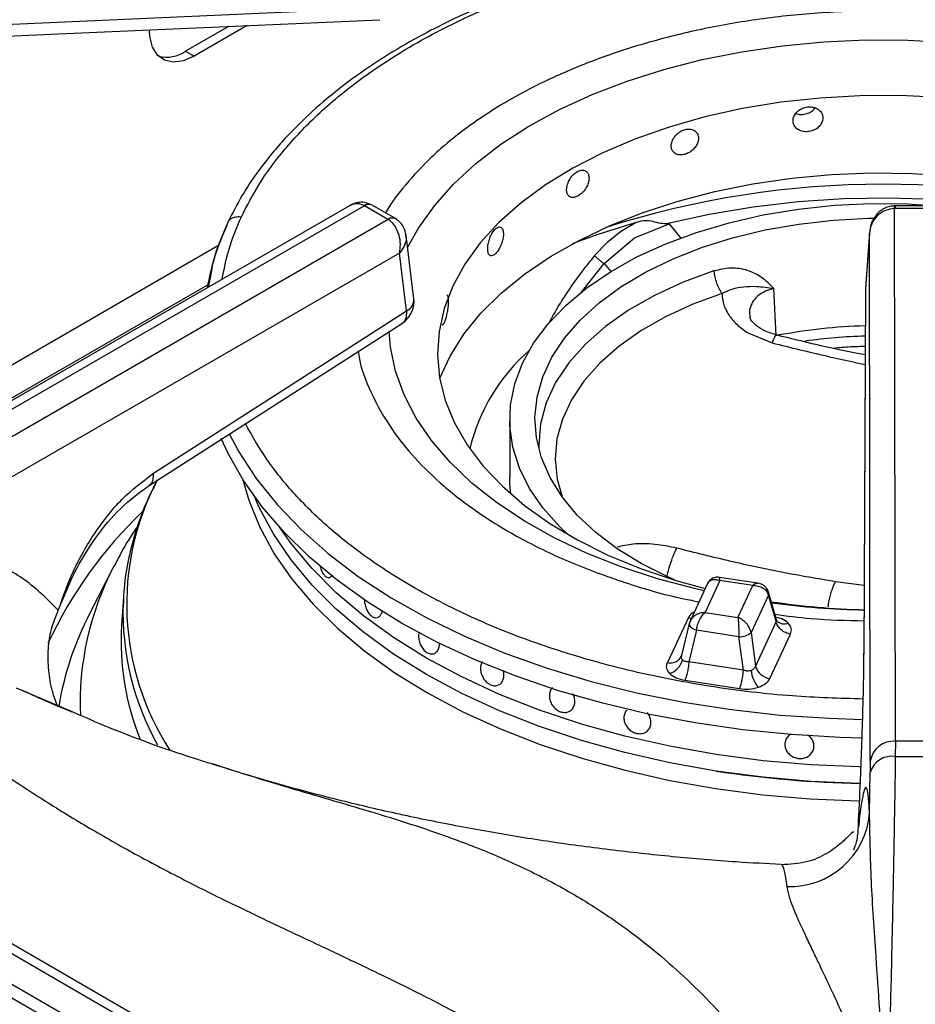
# Model space of a CAD drawing. Units: millimetres. Extents: x 5 to 429, y 5 to 292.
# Drawn here: x 317 to 324, y 234 to 242 of the extents above; entities that cross this region are included whole.
import ezdxf

# ---------------------------------------------------------------- set-up
doc = ezdxf.new("R2010")
doc.units = ezdxf.units.MM

msp = doc.modelspace()

# ---------------------------------------------------------------- linework, layer by layer
at = {"color": 8, "linetype": 'Continuous', "lineweight": 25}
for p, q in [((341.29084, 220.1878), (288.40234, 250.71968)), ((322.45678, 240.58702), (322.55206, 240.46906)), ((318.73868, 240.4058), (314.87788, 238.177)), ((321.73561, 240.02216), (321.92188, 240.25874)), ((321.92188, 240.25874), (321.97614, 240.19157)), ((315.06374, 238.01214), (318.64857, 240.08162)), ((324.06855, 237.59909), (323.8317, 237.6307)), ((317.06701, 236.75608), (317.51626, 236.56425))]:
    msp.add_line(p, q, dxfattribs=at)
at = {"color": 7, "linetype": 'Continuous', "lineweight": 25}
for p, q in [((341.30466, 220.29253), (288.569, 250.73618)), ((315.21282, 242.15312), (320.06077, 242.3682)), ((318.82137, 242.21589), (318.46617, 242.01083)), ((318.97456, 242.22268), (318.53688, 241.97001)), ((318.46617, 242.01083), (318.53688, 241.97001)), ((319.81867, 240.73517), (315.9429, 238.49774)), ((316.04706, 238.48742), (319.94093, 240.73531)), ((319.94093, 240.73531), (319.94382, 240.73372)), ((320.1362, 240.62266), (319.94382, 240.73372)), ((320.00636, 240.73988), (319.99901, 240.74393)), ((320.1987, 240.62885), (320.00631, 240.73991)), ((324.32297, 240.73375), (324.31562, 240.73365)), ((324.31899, 240.71201), (324.32297, 240.71206)), ((324.32613, 236.3134), (324.31899, 240.71201)), ((324.59482, 240.73375), (324.32297, 240.73375)), ((324.59482, 240.71206), (324.32297, 240.71206)), ((320.20607, 240.62438), (320.19875, 240.62882)), ((320.13896, 240.62099), (316.24508, 238.37311)), ((320.1362, 240.62266), (320.13896, 240.62099)), ((322.18558, 240.59692), (322.05653, 240.51918)), ((322.17113, 240.46945), (322.45678, 240.58702)), ((322.45678, 240.58702), (322.43696, 240.58524)), ((320.35066, 239.9679), (320.28623, 240.49036)), ((321.92188, 240.25874), (322.17113, 240.46945)), ((322.05653, 240.51918), (321.96688, 240.44943)), ((324.11101, 240.50654), (324.07965, 240.04815)), ((324.11136, 240.51405), (324.07985, 240.05347)), ((324.11808, 236.15012), (324.11101, 240.50654)), ((321.94551, 240.43047), (321.84289, 240.32358)), ((321.96688, 240.44943), (321.94551, 240.43047)), ((320.23214, 240.34372), (316.3922, 238.12697)), ((320.291, 239.86638), (320.23214, 240.34372)), ((318.67049, 240.15368), (318.65225, 240.06181)), ((323.34047, 239.66188), (323.32308, 240.05118)), ((324.07936, 240.04017), (324.06605, 237.03412)), ((324.07965, 240.04815), (324.06634, 237.0421)), ((324.07985, 240.05347), (324.07965, 240.04815)), ((318.20051, 238.52608), (320.291, 239.86638)), ((318.16585, 238.42673), (320.25633, 239.76702)), ((323.1148, 239.68204), (323.30768, 239.60305)), ((321.14178, 238.97391), (321.14178, 238.4976)), ((320.95312, 232.37589), (310.3749, 238.48256)), ((310.41651, 238.37893), (320.99742, 232.27071)), ((317.87482, 237.76015), (317.67614, 237.37114)), ((319.64644, 237.66582), (319.64655, 237.66582)), ((322.8773, 237.64181), (322.75495, 237.37821)), ((323.19099, 237.6177), (322.87282, 237.66692)), ((323.1483, 237.59989), (322.8773, 237.64181)), ((322.77457, 237.61534), (322.6309, 237.3058)), ((323.02595, 237.33629), (323.1483, 237.59989)), ((323.34438, 237.31688), (323.27859, 237.54369)), ((317.95243, 237.49955), (317.93777, 237.27127)), ((323.27783, 237.52003), (323.13424, 237.21068)), ((323.34119, 237.30157), (323.27783, 237.52003)), ((322.75495, 237.37821), (323.02595, 237.33629)), ((322.61352, 237.32979), (322.44315, 236.96273)), ((322.63519, 237.31419), (322.62321, 237.28074)), ((323.34119, 237.30157), (323.17082, 236.93451)), ((323.35088, 237.30334), (323.34438, 237.31688)), ((322.62372, 237.28499), (322.55953, 237.02089)), ((322.68345, 237.23136), (322.62009, 236.97065)), ((322.62542, 237.28938), (322.62372, 237.28499)), ((323.03373, 237.17718), (322.68345, 237.23136)), ((323.07031, 236.90101), (323.03373, 237.17718)), ((323.13424, 237.21068), (323.17082, 236.93451)), ((323.28973, 236.83178), (323.4601, 237.19883)), ((320.5062, 237.03531), (320.50631, 237.03532)), ((322.55907, 237.01884), (322.55346, 237.00624)), ((323.07031, 236.90101), (322.62009, 236.97065)), ((322.58823, 236.81767), (323.03845, 236.74803)), ((322.1097, 236.57248), (322.1097, 236.57247)), ((321.6271, 236.55757), (321.6272, 236.55761)), ((322.28205, 236.40307), (322.28206, 236.40308)), ((324.32613, 236.3134), (324.32493, 236.18876)), ((324.59166, 236.3134), (324.32613, 236.3134)), ((324.11808, 236.15012), (324.11736, 236.05664)), ((324.1121, 235.71818), (324.11736, 236.05664)), ((323.38337, 235.29323), (323.38165, 235.29378))]:
    msp.add_line(p, q, dxfattribs=at)
at = {"color": 7, "linetype": 'Continuous', "lineweight": 25, "flags": 128}
for points in [[(315.22207, 242.0562), (317.41568, 242.15353), (320.07001, 242.27128)], [(318.53688, 241.97001), (318.44874, 241.93149), (318.36573, 241.91992), (318.29266, 241.93598), (318.23378, 241.97874), (318.19252, 242.0457), (318.17128, 242.13298), (318.1686, 242.18582)], [(324.69171, 241.62885), (324.36269, 241.64452), (324.03256, 241.64309), (323.70398, 241.62459), (323.37959, 241.58916), (323.06201, 241.53708), (322.7538, 241.46878), (322.45743, 241.38481), (322.1753, 241.28583), (321.90966, 241.17266), (321.66268, 241.04619), (321.43632, 240.90746), (321.23242, 240.75757), (321.05261, 240.59773), (320.89834, 240.42923), (320.77086, 240.25342), (320.6712, 240.07173), (320.6712, 240.07173)], [(320.56413, 239.31042), (320.64937, 239.49379), (320.76322, 239.67368), (320.90416, 239.84705), (321.07109, 240.01255), (321.26271, 240.16889), (321.47751, 240.31484), (321.71382, 240.44926), (321.96978, 240.57109), (322.24339, 240.6794), (322.53251, 240.77331), (322.83488, 240.85211), (323.14813, 240.91517), (323.46981, 240.96201), (323.7974, 240.99225), (324.12833, 241.00565), (324.46003, 241.00212), (324.78988, 240.98168)], [(321.61901, 238.02267), (321.55487, 238.08393), (321.41662, 238.23931), (321.30541, 238.40176), (321.22233, 238.56972), (321.16816, 238.74158), (321.14343, 238.91567), (321.14838, 239.09033), (321.18296, 239.26386), (321.24684, 239.4346), (321.33941, 239.60091), (321.45976, 239.76117), (321.60674, 239.91386), (321.77894, 240.05749), (321.9747, 240.19069), (322.19213, 240.31216), (322.42914, 240.42076), (322.68345, 240.51541), (322.9526, 240.59522), (323.23401, 240.65942), (323.52496, 240.70738), (323.82266, 240.73865), (324.12423, 240.75293), (324.42677, 240.75007), (324.72738, 240.73011)], [(322.50213, 237.64528), (322.44617, 237.67009), (322.22681, 237.78067), (322.02795, 237.9035), (321.85163, 238.03732), (321.69968, 238.18074), (321.57363, 238.3323), (321.47479, 238.49045), (321.40418, 238.65356), (321.36251, 238.81995), (321.35022, 238.98793), (321.36742, 239.15576), (321.41395, 239.32173), (321.48933, 239.48412), (321.59278, 239.64128), (321.72324, 239.7916), (321.87937, 239.93352), (322.05958, 240.06559), (322.262, 240.18647), (322.48457, 240.2949), (322.725, 240.38977), (322.98083, 240.47012), (323.24942, 240.53511), (323.52802, 240.58409), (323.81378, 240.61654), (324.10375, 240.63213), (324.14795, 240.63302)], [(322.18558, 240.59692), (321.86062, 240.49417), (321.65781, 240.4195)], [(320.6712, 240.07173), (320.60014, 239.88561), (320.55828, 239.69656), (320.54593, 239.50611), (320.56321, 239.31578), (320.60997, 239.12712), (320.68584, 238.94163), (320.7902, 238.76082), (320.92223, 238.58613), (321.08084, 238.41899), (321.26477, 238.26072), (321.47253, 238.1126), (321.70246, 237.97584), (321.9527, 237.85152), (322.22123, 237.74065), (322.5059, 237.64413), (322.75572, 237.57472)], [(324.04999, 236.34065), (323.86989, 236.34556), (323.46574, 236.3688), (323.06555, 236.40882), (322.6714, 236.46541), (322.28535, 236.53826), (321.90942, 236.62701), (321.54556, 236.73119), (321.19567, 236.85025), (320.86157, 236.98357), (320.54501, 237.13047), (320.24764, 237.29017), (319.971, 237.46184), (319.71654, 237.64459), (319.48559, 237.83746), (319.27935, 238.03944), (319.09889, 238.2495), (318.94516, 238.46652), (318.81895, 238.68938), (318.76119, 238.8148)], [(321.1518, 238.35423), (321.14343, 238.43936), (321.14178, 238.4976)], [(322.84475, 236.068), (322.46363, 236.13587), (322.09236, 236.21998), (321.73302, 236.31988), (321.38761, 236.43501), (321.05807, 236.56471), (320.74625, 236.70826), (320.45388, 236.86487), (320.1826, 237.03365), (319.93393, 237.21366), (319.70925, 237.4039), (319.50983, 237.6033), (319.33678, 237.81074), (319.19107, 238.02507), (319.07351, 238.24509), (319.03396, 238.33578)], [(324.03578, 235.96503), (324.0257, 235.96524), (323.62797, 235.98245), (323.23359, 236.01677), (322.84475, 236.068), (322.46363, 236.13587), (322.09236, 236.21998), (321.73302, 236.31988), (321.38761, 236.43501), (321.05807, 236.56471), (320.74625, 236.70826), (320.45388, 236.86487), (320.1826, 237.03365), (319.93393, 237.21366), (319.70925, 237.4039), (319.50983, 237.6033), (319.33678, 237.81074), (319.19107, 238.02507), (319.07351, 238.24509), (319.03396, 238.33578)], [(324.04129, 236.10101), (324.0257, 236.10133), (323.62797, 236.11854), (323.23359, 236.15286), (322.84475, 236.20409), (322.46363, 236.27196), (322.09236, 236.35607), (321.73302, 236.45597), (321.38761, 236.5711), (321.05807, 236.7008), (320.74625, 236.84435), (320.45388, 237.00096), (320.1826, 237.16974), (319.93393, 237.34975), (319.70925, 237.53999), (319.50983, 237.73939), (319.33678, 237.94683), (319.24401, 238.0777)], [(324.04129, 236.10101), (324.0257, 236.10133), (323.62797, 236.11854), (323.23359, 236.15286), (322.84475, 236.20409), (322.46363, 236.27196), (322.09236, 236.35607), (321.73302, 236.45597), (321.38761, 236.5711), (321.05807, 236.7008), (320.74625, 236.84435), (320.45388, 237.00096), (320.1826, 237.16974), (319.93393, 237.34975), (319.70925, 237.53999), (319.50983, 237.73939), (319.33678, 237.94683), (319.24401, 238.0777)], [(317.95243, 237.49955), (317.95089, 237.47287), (317.95007, 237.45553)]]:
    msp.add_lwpolyline(points, dxfattribs=at)
at = {"color": 8, "linetype": 'Continuous', "lineweight": 25, "flags": 128}
for points in [[(320.29872, 240.38912), (320.38865, 240.55083), (320.52002, 240.73577), (320.67809, 240.91362), (320.86171, 241.08308), (321.06957, 241.24294), (321.30016, 241.39205), (321.55183, 241.52934), (321.82276, 241.65381), (322.11099, 241.76457), (322.41447, 241.86081), (322.73098, 241.94186), (323.05826, 242.00711), (323.39395, 242.05611), (323.73563, 242.08849), (324.08083, 242.10404), (324.42707, 242.10262), (324.77186, 242.08426)], [(327.22714, 240.13888), (327.06422, 240.21867), (326.761, 240.34847), (326.44007, 240.4632), (326.10366, 240.56206), (325.75412, 240.64435), (325.3939, 240.7095), (325.02551, 240.75705), (324.65153, 240.78668), (324.27457, 240.79817), (323.89726, 240.79145), (323.52224, 240.76656), (323.15214, 240.72367), (322.78953, 240.66309), (322.43696, 240.58524)], [(324.32297, 240.73375), (324.32297, 240.73361), (324.32297, 240.73042), (324.32297, 240.72316), (324.32297, 240.71206)], [(322.82744, 240.19643), (322.57318, 240.10301), (322.33748, 239.99458), (322.12298, 239.87236), (321.93208, 239.73773), (321.76694, 239.59218), (321.62942, 239.43736), (321.52104, 239.27501), (321.44304, 239.10695), (321.39628, 238.93507), (321.38129, 238.7613), (321.38211, 238.727)], [(322.89461, 240.0104), (322.65254, 239.92147), (322.42813, 239.81824), (322.22391, 239.70189), (322.04216, 239.57371), (321.88494, 239.43514), (321.754, 239.28775), (321.65082, 239.13319), (321.57655, 238.97318), (321.53204, 238.80955), (321.51778, 238.64411), (321.53392, 238.47872), (321.57438, 238.33127)], [(322.74695, 237.55582), (322.67742, 237.57185), (322.36292, 237.65547), (322.06184, 237.75419), (321.77635, 237.86729), (321.5085, 237.99396), (321.26022, 238.13329), (321.0333, 238.28427), (320.82939, 238.44581), (320.64993, 238.61676), (320.49624, 238.79587), (320.36942, 238.98187), (320.27037, 239.1734), (320.19982, 239.3691), (320.15827, 239.56754), (320.14686, 239.70009)], [(318.82496, 238.85497), (318.90517, 238.70441), (319.0492, 238.48297), (319.22086, 238.26819), (319.41921, 238.06122), (319.64321, 237.86315), (319.89165, 237.67506), (320.16321, 237.49794), (320.45645, 237.33273), (320.76979, 237.18032), (321.10157, 237.04152), (321.45001, 236.91707), (321.81326, 236.80764), (322.18938, 236.7138), (322.57636, 236.63607), (322.97214, 236.57485), (323.3746, 236.53047), (323.7816, 236.50317), (324.05507, 236.49452)], [(318.93686, 238.47965), (318.98794, 238.30342), (319.07906, 238.0807), (319.19856, 237.86249), (319.34579, 237.65), (319.51992, 237.44441), (319.72, 237.24685), (319.94493, 237.0584), (320.19346, 236.8801), (320.46423, 236.71295), (320.75575, 236.55786), (321.06639, 236.41568), (321.39445, 236.28721), (321.73813, 236.17314), (322.09552, 236.07411), (322.46466, 235.99067), (322.84351, 235.92327), (323.22997, 235.87229), (323.62193, 235.838), (324.01721, 235.82061), (324.02964, 235.82033)], [(322.64131, 237.32823), (322.63449, 237.32809), (322.61352, 237.32979)], [(322.62372, 237.28499), (322.62328, 237.2823), (322.62414, 237.27459), (322.62799, 237.26653), (322.63467, 237.25843), (322.64394, 237.25058), (322.65545, 237.24328), (322.66879, 237.23679), (322.68345, 237.23136)]]:
    msp.add_lwpolyline(points, dxfattribs=at)
at = {"color": 7, "linetype": 'Continuous', "lineweight": 25}
for centre, radius, start, end in [((318.30671, 242.24492), 0.28324, 257.113583, 304.262946), ((320.65469, 239.70069), 2.04192, 154.820728, 169.947414), ((320.14389, 239.9424), 0.20833, 302.653617, 0), ((320.14389, 239.9424), 0.20833, 0, 7.029649), ((324.21584, 235.14674), 4.59924, 91.729094, 100.744137), ((322.34278, 238.35892), 1.57462, 131.35688, 166.422587), ((324.21672, 243.60408), 6.20593, 261.515695, 268.624099), ((320.10666, 237.14035), 2.17284, 176.545637, 201.927928), ((323.04329, 237.31603), 0.13918, 266.061025, 310.805109), ((322.40848, 237.02912), 0.16571, 289.280428, 344.587945), ((323.38974, 236.92776), 0.25775, 186.719078, 220.724673), ((323.30734, 236.97234), 0.14167, 195.488343, 262.857585), ((324.3109, 236.11863), 0.19537, 85.527141, 170.724758), ((324.29726, 236.00312), 0.18769, 81.521927, 163.432966), ((324.45891, 257.63657), 21.44823, 269.642083, 270.357808), ((324.21727, 245.00411), 9.0409, 261.268001, 268.851927), ((323.45779, 235.77126), 0.65646, 267.685907, 355.362411)]:
    msp.add_arc(centre, radius, start, end, dxfattribs=at)
at = {"color": 8, "linetype": 'Continuous', "lineweight": 25}
for centre, radius, start, end in [((324.22512, 233.38559), 7.52703, 72.285597, 107.714397), ((319.97699, 240.69232), 0.05611, 66.887657, 129.988276), ((319.98035, 240.68341), 0.06217, 65.32119, 125.988988), ((320.17254, 240.57428), 0.0605, 64.315224, 126.913063), ((320.1754, 240.56527), 0.06658, 62.534638, 123.191195), ((320.24087, 239.96413), 0.10986, 297.152866, 1.966709), ((324.21916, 234.98677), 4.67443, 91.746585, 97.84193), ((320.19532, 237.44459), 2.21549, 152.389166, 212.874304), ((320.65108, 235.56245), 3.66946, 133.7638, 154.848704), ((320.03699, 236.62597), 2.4416, 152.320381, 182.378787), ((323.24079, 237.53308), 0.03926, 340.593246, 14.616424), ((320.20358, 237.38166), 2.25472, 178.122346, 209.148663), ((324.21908, 244.32123), 6.92536, 262.405788, 268.747442), ((319.99156, 236.1697), 2.60857, 152.575857, 170.51976), ((323.40691, 237.36645), 0.08437, 228.226643, 293.132881)]:
    msp.add_arc(centre, radius, start, end, dxfattribs=at)
at = {"color": 7, "linetype": 'Continuous', "lineweight": 25}
for points, knots in [([(325.25213, 242.95315), (325.15017, 242.96531), (324.83999, 243.00232), (324.31028, 243.01906), (323.67392, 243.00539), (323.09719, 242.95247), (322.58138, 242.87449), (322.12116, 242.77963), (321.66858, 242.6593), (321.2727, 242.52785), (320.94645, 242.39914), (320.67761, 242.27862), (320.41149, 242.14409), (320.14001, 241.9874), (319.86309, 241.80271), (319.60406, 241.60045), (319.41385, 241.42431), (319.27725, 241.28092), (319.17121, 241.15959), (319.05095, 241.00415), (318.92383, 240.81363), (318.8529, 240.6726), (318.81522, 240.59768)], [0, 0, 0, 0, 0.0374708, 0.1139943, 0.1902946, 0.2666534, 0.3237751, 0.3820953, 0.4422877, 0.5027274, 0.5459472, 0.5840297, 0.6247067, 0.6724924, 0.7211028, 0.7755023, 0.8273643, 0.8483191, 0.8753215, 0.9103945, 0.9523969, 1, 1, 1, 1]), ([(323.72687, 241.45977), (323.7255, 241.47114), (323.72276, 241.49388), (323.70141, 241.52273), (323.67001, 241.54334), (323.63086, 241.55314), (323.58874, 241.55094), (323.54833, 241.53699), (323.51417, 241.51293), (323.49005, 241.48159), (323.47868, 241.44664), (323.48131, 241.4121), (323.49765, 241.38184), (323.52587, 241.35916), (323.56286, 241.34649), (323.60448, 241.34514), (323.64601, 241.35523), (323.68284, 241.37564), (323.71054, 241.4042), (323.72489, 241.43378), (323.72632, 241.45253), (323.72687, 241.45977)], [0, 0, 0, 0, 0.0536691, 0.1073369, 0.161023, 0.2147215, 0.2684006, 0.3220572, 0.3757251, 0.4294184, 0.483115, 0.5367823, 0.5904411, 0.6441191, 0.6978163, 0.7515037, 0.8051648, 0.8588258, 0.9125139, 0.9662113, 1, 1, 1, 1]), ([(323.50438, 241.49682), (323.51018, 241.49453), (323.52783, 241.48755), (323.56331, 241.48779), (323.60432, 241.49757), (323.64011, 241.51659), (323.65572, 241.53472), (323.66286, 241.54301)], [0, 0, 0, 0, 0.1132702, 0.3441428, 0.5749124, 0.8056805, 1, 1, 1, 1]), ([(322.69992, 241.29182), (322.69866, 241.30297), (322.69613, 241.32527), (322.67647, 241.35073), (322.64762, 241.36633), (322.61176, 241.3699), (322.57332, 241.36102), (322.53658, 241.34066), (322.50562, 241.3112), (322.48382, 241.27605), (322.47356, 241.2393), (322.47594, 241.20518), (322.49068, 241.1775), (322.51622, 241.15928), (322.54978, 241.15247), (322.58767, 241.15772), (322.62562, 241.1744), (322.6594, 241.20068), (322.68487, 241.23364), (322.6981, 241.26551), (322.69941, 241.28449), (322.69992, 241.29182)], [0, 0, 0, 0, 0.0536688, 0.1073372, 0.1610224, 0.2147219, 0.2684005, 0.3220581, 0.3757245, 0.4294186, 0.4831151, 0.5367824, 0.5904409, 0.6441195, 0.6978171, 0.7515041, 0.8051648, 0.8588251, 0.9125145, 0.9662113, 1, 1, 1, 1]), ([(321.79653, 240.96365), (321.79548, 240.97461), (321.79337, 240.99653), (321.77699, 241.01899), (321.75303, 241.03021), (321.72337, 241.02834), (321.69172, 241.01364), (321.66162, 240.98773), (321.63637, 240.95361), (321.61866, 240.91518), (321.61034, 240.87689), (321.61227, 240.84312), (321.62423, 240.81766), (321.645, 240.80329), (321.67242, 240.80154), (321.70351, 240.81251), (321.73482, 240.83494), (321.76281, 240.86635), (321.78399, 240.90318), (321.79501, 240.93707), (321.79611, 240.95625), (321.79653, 240.96365)], [0, 0, 0, 0, 0.0536688, 0.1073368, 0.1610226, 0.214723, 0.2684007, 0.3220585, 0.3757252, 0.4294193, 0.4831155, 0.5367829, 0.5904418, 0.644119, 0.6978163, 0.7515039, 0.8051661, 0.8588261, 0.9125142, 0.9662112, 1, 1, 1, 1]), ([(319.9869, 240.74817), (319.97563, 240.75279), (319.94891, 240.76374), (319.90377, 240.76447), (319.85776, 240.7551), (319.83156, 240.74175), (319.81893, 240.73532)], [0, 0, 0, 0, 0.2055015, 0.4871549, 0.7528311, 1, 1, 1, 1]), ([(324.31562, 240.73365), (324.29995, 240.73208), (324.26906, 240.72899), (324.22674, 240.71064), (324.19078, 240.68514), (324.15311, 240.64444), (324.12044, 240.58448), (324.11412, 240.53228), (324.11101, 240.50654)], [0, 0, 0, 0, 0.1396513, 0.2753253, 0.4055128, 0.5304481, 0.7685234, 1, 1, 1, 1]), ([(324.31899, 240.71201), (324.2933, 240.70882), (324.23993, 240.70219), (324.1722, 240.65484), (324.1237, 240.58696), (324.11526, 240.53348), (324.11101, 240.50654)], [0, 0, 0, 0, 0.235888, 0.4902731, 0.7432384, 1, 1, 1, 1]), ([(318.81522, 240.59768), (318.76885, 240.49296), (318.70387, 240.34622), (318.67792, 240.19654), (318.67049, 240.15368)], [0, 0, 0, 0, 0.7136195, 1, 1, 1, 1]), ([(320.23214, 240.34372), (320.23571, 240.36757), (320.24297, 240.41608), (320.23063, 240.49537), (320.20303, 240.55757), (320.16983, 240.59921), (320.14915, 240.6138), (320.13896, 240.62099)], [0, 0, 0, 0, 0.2280306, 0.4638027, 0.7189981, 0.8614391, 1, 1, 1, 1]), ([(320.28622, 240.49047), (320.28105, 240.51421), (320.27281, 240.55206), (320.24175, 240.5973), (320.21821, 240.61516), (320.20607, 240.62437)], [0, 0, 0, 0, 0.449212, 0.7158488, 1, 1, 1, 1]), ([(321.0899, 240.50185), (321.08914, 240.51266), (321.08762, 240.53427), (321.07585, 240.5544), (321.05872, 240.56221), (321.03765, 240.55613), (321.01536, 240.53695), (320.99434, 240.5068), (320.97685, 240.46913), (320.96466, 240.42822), (320.95896, 240.38877), (320.96027, 240.35527), (320.96849, 240.33148), (320.98281, 240.32002), (321.00186, 240.32212), (321.02365, 240.33749), (321.04576, 240.36435), (321.06569, 240.39974), (321.08087, 240.43959), (321.0888, 240.47505), (321.08959, 240.49438), (321.0899, 240.50185)], [0, 0, 0, 0, 0.053669, 0.1073367, 0.1610232, 0.2147224, 0.2684009, 0.3220572, 0.375724, 0.4294187, 0.483115, 0.5367825, 0.5904412, 0.6441188, 0.6978165, 0.7515043, 0.8051645, 0.858825, 0.9125146, 0.9662112, 1, 1, 1, 1]), ([(322.43696, 240.58524), (322.41499, 240.58667), (322.371, 240.58953), (322.30821, 240.61261), (322.24532, 240.61197), (322.20551, 240.60194), (322.18558, 240.59692)], [0, 0, 0, 0, 0.24923332, 0.49924935, 0.74937672, 1, 1, 1, 1]), ([(321.84289, 240.32358), (321.84877, 240.31739), (321.86052, 240.30501), (321.88187, 240.28633), (321.90345, 240.26978), (321.91573, 240.26242), (321.92188, 240.25874)], [0, 0, 0, 0, 0.2500891, 0.5000074, 0.7499093, 1, 1, 1, 1]), ([(323.32259, 240.05142), (323.29113, 240.08312), (323.22821, 240.14651), (323.10625, 240.20635), (322.96841, 240.22939), (322.87442, 240.20742), (322.82745, 240.19643)], [0, 0, 0, 0, 0.2502236, 0.5002843, 0.750255, 1, 1, 1, 1]), ([(322.82745, 240.19643), (322.82931, 240.18034), (322.83303, 240.14814), (322.84844, 240.09643), (322.86925, 240.0477), (322.88612, 240.0228), (322.89455, 240.01034)], [0, 0, 0, 0, 0.2499983, 0.4999975, 0.7500016, 1, 1, 1, 1]), ([(322.89459, 240.01042), (322.92285, 240.02438), (322.98194, 240.05358), (323.0768, 240.06832), (323.18368, 240.07307), (323.27342, 240.05881), (323.3222, 240.05105)], [0, 0, 0, 0, 0.2062572, 0.4312567, 0.6908526, 1, 1, 1, 1]), ([(320.60289, 239.77237), (320.60658, 239.78133), (320.61394, 239.79924), (320.62426, 239.83758), (320.63233, 239.87924), (320.63704, 239.92054), (320.63773, 239.95682), (320.63414, 239.98307), (320.62863, 239.9969), (320.62391, 239.99631), (320.62246, 239.99613)], [0, 0, 0, 0, 0.1343749, 0.2687515, 0.4031678, 0.5376271, 0.6720268, 0.8063733, 0.9407499, 1, 1, 1, 1]), ([(322.89475, 240.01036), (322.89701, 239.97844), (322.90154, 239.91459), (322.93814, 239.85403), (322.95644, 239.82375)], [0, 0, 0, 0, 0.5000265, 1, 1, 1, 1]), ([(322.95644, 239.82375), (322.97767, 239.79744), (323.02011, 239.74483), (323.08324, 239.70297), (323.1148, 239.68204)], [0, 0, 0, 0, 0.5000619, 1, 1, 1, 1]), ([(323.35271, 239.66591), (323.3176, 239.67639), (323.24846, 239.69701), (323.17661, 239.74312), (323.1335, 239.78698), (323.12688, 239.80781), (323.12362, 239.81808)], [0, 0, 0, 0, 0.2632554, 0.5183905, 0.7625381, 1, 1, 1, 1]), ([(320.58472, 239.75208), (320.58531, 239.75159), (320.58835, 239.74911), (320.59483, 239.75672), (320.60065, 239.76801), (320.60289, 239.77237)], [0, 0, 0, 0, 0.1303109, 0.6640964, 1, 1, 1, 1]), ([(324.07699, 239.50406), (324.05567, 239.50791), (323.81188, 239.5519), (323.56892, 239.61221), (323.34721, 239.66725)], [0, 0, 0, 0, 0.0874252, 1, 1, 1, 1]), ([(323.81563, 239.56066), (323.86162, 239.56512), (323.94823, 239.57353), (324.03609, 239.57483), (324.0773, 239.57543)], [0, 0, 0, 0, 0.53097902, 1, 1, 1, 1]), ([(317.4155, 237.39521), (317.45369, 237.50383), (317.53156, 237.72528), (317.71332, 238.04106), (317.93856, 238.32905), (318.11269, 238.46002), (318.20051, 238.52608)], [0, 0, 0, 0, 0.2395337, 0.4883802, 0.7419465, 1, 1, 1, 1]), ([(318.22535, 238.45552), (318.19498, 238.39506), (318.12536, 238.25648), (318.04655, 238.03388), (317.98649, 237.79077), (317.95554, 237.5963), (317.95355, 237.48325), (317.953, 237.452)], [0, 0, 0, 0, 0.1873302, 0.4293333, 0.6697231, 0.9086946, 1, 1, 1, 1]), ([(317.4155, 237.39521), (317.45719, 237.49965), (317.54123, 237.71017), (317.71799, 237.99643), (317.926, 238.24967), (318.08559, 238.36748), (318.16585, 238.42673)], [0, 0, 0, 0, 0.2458447, 0.4955246, 0.7462937, 1, 1, 1, 1]), ([(318.07341, 238.0958), (318.02371, 238.02046), (317.95045, 237.90938), (317.89416, 237.79297), (317.87605, 237.75553)], [0, 0, 0, 0, 0.678333, 1, 1, 1, 1]), ([(323.8317, 237.6307), (323.68678, 237.655), (323.39853, 237.70332), (322.96112, 237.79824), (322.66976, 237.87094), (322.52075, 237.90812)], [0, 0, 0, 0, 0.3306224, 0.6576451, 1, 1, 1, 1]), ([(317.4155, 237.39521), (317.32647, 237.48482), (317.14873, 237.66372), (316.92777, 237.76874), (316.8175, 237.82115)], [0, 0, 0, 0, 0.5009309, 1, 1, 1, 1]), ([(319.57477, 237.76678), (319.57795, 237.75368), (319.58432, 237.72741), (319.60126, 237.69521), (319.62144, 237.6731), (319.643, 237.66395), (319.66372, 237.66748), (319.67427, 237.68037), (319.6795, 237.68676)], [0, 0, 0, 0, 0.1677125, 0.3363762, 0.5033374, 0.6695712, 0.8361906, 1, 1, 1, 1]), ([(322.87264, 237.66695), (322.86569, 237.66759), (322.85001, 237.66903), (322.82359, 237.66302), (322.79604, 237.64757), (322.78355, 237.62938), (322.77717, 237.6201)], [0, 0, 0, 0, 0.19087779, 0.43090794, 0.70940607, 1, 1, 1, 1]), ([(323.1483, 237.59989), (323.16359, 237.59922), (323.194, 237.5979), (323.23405, 237.58062), (323.26509, 237.55436), (323.2736, 237.53142), (323.27783, 237.52003)], [0, 0, 0, 0, 0.2553116, 0.5077853, 0.7558681, 1, 1, 1, 1]), ([(323.27879, 237.54299), (323.27391, 237.55499), (323.26468, 237.57774), (323.23897, 237.60044), (323.21351, 237.61308), (323.19808, 237.61625), (323.19116, 237.61768)], [0, 0, 0, 0, 0.3092133, 0.5859615, 0.8142349, 1, 1, 1, 1]), ([(319.94413, 237.48457), (319.94381, 237.47979), (319.94266, 237.46255), (319.94938, 237.42973), (319.9636, 237.3919), (319.98456, 237.36066), (320.00933, 237.33987), (320.03528, 237.33179), (320.05945, 237.3373), (320.07877, 237.35591), (320.08812, 237.37663), (320.09066, 237.3897), (320.09098, 237.39135)], [0, 0, 0, 0, 0.0449869, 0.1622421, 0.2795196, 0.3968061, 0.5140728, 0.6313176, 0.7485766, 0.8658591, 0.9831423, 1, 1, 1, 1]), ([(317.40934, 236.60457), (317.39409, 236.64465), (317.358, 236.73957), (317.33356, 236.90019), (317.32895, 237.07255), (317.35282, 237.24184), (317.39436, 237.34348), (317.4155, 237.39521)], [0, 0, 0, 0, 0.1581153, 0.3744404, 0.5956271, 0.7942115, 1, 1, 1, 1]), ([(322.75495, 237.37821), (322.73966, 237.37649), (322.70925, 237.37306), (322.6692, 237.353), (322.63816, 237.32459), (322.62964, 237.30106), (322.62542, 237.28938)], [0, 0, 0, 0, 0.2553073, 0.5077819, 0.7558655, 1, 1, 1, 1]), ([(322.68345, 237.23136), (322.68578, 237.24492), (322.69048, 237.27227), (322.70761, 237.31459), (322.72972, 237.35258), (322.74651, 237.36964), (322.75495, 237.37821)], [0, 0, 0, 0, 0.2441327, 0.4922136, 0.7446899, 1, 1, 1, 1]), ([(323.02595, 237.33629), (323.02687, 237.32627), (323.0287, 237.30634), (323.0311, 237.26455), (323.03296, 237.2193), (323.03347, 237.19114), (323.03373, 237.17718)], [0, 0, 0, 0, 0.2553077, 0.5077844, 0.7558681, 1, 1, 1, 1]), ([(323.13424, 237.21068), (323.13071, 237.22355), (323.12359, 237.2495), (323.09764, 237.28673), (323.06416, 237.31816), (323.03873, 237.33023), (323.02595, 237.33629)], [0, 0, 0, 0, 0.2441328, 0.492216, 0.7446925, 1, 1, 1, 1]), ([(323.4601, 237.19883), (323.44648, 237.20208), (323.41837, 237.20877), (323.38097, 237.23342), (323.35249, 237.26569), (323.34488, 237.28986), (323.34119, 237.30157)], [0, 0, 0, 0, 0.2422285, 0.500004, 0.7577782, 1, 1, 1, 1]), ([(323.4601, 237.19883), (323.46453, 237.21448), (323.47336, 237.24565), (323.45113, 237.27449), (323.44006, 237.28886)], [0, 0, 0, 0, 0.50201, 1, 1, 1, 1]), ([(320.39065, 237.20222), (320.38988, 237.18947), (320.38834, 237.16398), (320.39853, 237.12282), (320.41687, 237.08562), (320.44202, 237.05622), (320.47084, 237.03793), (320.50021, 237.03246), (320.52689, 237.0403), (320.54811, 237.06053), (320.55786, 237.08437), (320.56228, 237.10493), (320.56181, 237.11505), (320.56154, 237.12099)], [0, 0, 0, 0, 0.1041286, 0.2082875, 0.3115723, 0.4135178, 0.514437, 0.6149194, 0.7156319, 0.8171871, 0.9200021, 0.9530813, 1, 1, 1, 1]), ([(320.91579, 236.97089), (320.91081, 236.96146), (320.90423, 236.949), (320.90201, 236.93367), (320.90148, 236.92994)], [0, 0, 0, 0, 0.7571013, 1, 1, 1, 1]), ([(322.44315, 236.96273), (322.45677, 236.96176), (322.48488, 236.95975), (322.52228, 236.97284), (322.55076, 236.99629), (322.55837, 237.01811), (322.56206, 237.02868)], [0, 0, 0, 0, 0.242229, 0.5000018, 0.7577765, 1, 1, 1, 1]), ([(322.56823, 236.98508), (322.56585, 236.98793), (322.56104, 236.99371), (322.55801, 237.00438), (322.55792, 237.0162), (322.56065, 237.02442), (322.56206, 237.02868)], [0, 0, 0, 0, 0.2409826, 0.488329, 0.7349047, 1, 1, 1, 1]), ([(322.62009, 236.97065), (322.61457, 236.9705), (322.60393, 236.97019), (322.58954, 236.97286), (322.57717, 236.97758), (322.57118, 236.9826), (322.56823, 236.98508)], [0, 0, 0, 0, 0.2650341, 0.5116678, 0.7589933, 1, 1, 1, 1]), ([(322.62009, 236.97065), (322.6191, 236.95739), (322.61706, 236.93), (322.60943, 236.8857), (322.59941, 236.84524), (322.59188, 236.82667), (322.58823, 236.81767)], [0, 0, 0, 0, 0.2422214, 0.4999994, 0.7577739, 1, 1, 1, 1]), ([(324.01975, 235.60508), (324.02571, 235.7323), (324.03477, 235.92573), (324.04496, 236.18499), (324.05186, 236.37927), (324.05763, 236.56691), (324.06214, 236.74466), (324.06529, 236.90769), (324.06599, 236.99746), (324.06634, 237.0421)], [0, 0, 0, 0, 0.240013, 0.364925, 0.4878037, 0.6147445, 0.7427964, 0.8720824, 1, 1, 1, 1]), ([(320.90148, 236.92994), (320.90108, 236.91746), (320.90029, 236.89249), (320.91273, 236.85308), (320.93387, 236.81786), (320.96239, 236.7904), (320.99487, 236.77396), (321.02774, 236.77034), (321.05722, 236.77997), (321.07988, 236.80165), (321.09018, 236.82589), (321.09465, 236.85293), (321.09518, 236.8751), (321.08891, 236.89285), (321.08713, 236.89791)], [0, 0, 0, 0, 0.093336, 0.1866718, 0.2800282, 0.3733886, 0.4667348, 0.5600616, 0.6534002, 0.7467584, 0.8401173, 0.8694373, 0.9627748, 1, 1, 1, 1]), ([(322.46319, 236.8727), (322.45212, 236.88707), (322.42989, 236.91592), (322.43872, 236.94708), (322.44315, 236.96273)], [0, 0, 0, 0, 0.4979853, 1, 1, 1, 1]), ([(323.03845, 236.74803), (323.0421, 236.75702), (323.04963, 236.77559), (323.05965, 236.81606), (323.06728, 236.86035), (323.06932, 236.88774), (323.07031, 236.90101)], [0, 0, 0, 0, 0.2422312, 0.5000046, 0.7577775, 1, 1, 1, 1]), ([(323.13375, 236.8976), (323.12897, 236.89632), (323.11928, 236.89372), (323.10325, 236.89339), (323.08658, 236.89554), (323.07586, 236.89914), (323.07031, 236.90101)], [0, 0, 0, 0, 0.2409773, 0.4883221, 0.734934, 1, 1, 1, 1]), ([(323.17082, 236.93451), (323.16927, 236.93028), (323.16627, 236.9221), (323.15785, 236.91159), (323.14722, 236.90304), (323.1382, 236.8994), (323.13375, 236.8976)], [0, 0, 0, 0, 0.2650562, 0.5116739, 0.7589784, 1, 1, 1, 1]), ([(322.46319, 236.8727), (322.47921, 236.85998), (322.51137, 236.83444), (322.56254, 236.82328), (322.58823, 236.81767)], [0, 0, 0, 0, 0.4979858, 1, 1, 1, 1]), ([(323.1944, 236.7596), (323.21643, 236.76884), (323.26067, 236.78741), (323.28002, 236.81695), (323.28973, 236.83178)], [0, 0, 0, 0, 0.49798676, 1, 1, 1, 1]), ([(317.52717, 236.55513), (317.46669, 236.58008), (317.32904, 236.63685), (317.19918, 236.69703), (317.12638, 236.73077)], [0, 0, 0, 0, 0.4394235, 1, 1, 1, 1]), ([(321.49517, 236.75627), (321.49203, 236.75364), (321.48052, 236.74398), (321.47046, 236.71701), (321.46731, 236.67943), (321.47696, 236.63945), (321.49763, 236.60278), (321.52693, 236.57374), (321.55355, 236.55926), (321.56887, 236.55514), (321.57246, 236.55418)], [0, 0, 0, 0, 0.0561121, 0.2059698, 0.3575719, 0.5093296, 0.6597983, 0.8083361, 0.9551265, 1, 1, 1, 1]), ([(323.03845, 236.74803), (323.06555, 236.74547), (323.11954, 236.74037), (323.16951, 236.75321), (323.1944, 236.7596)], [0, 0, 0, 0, 0.5020106, 1, 1, 1, 1]), ([(321.57246, 236.55418), (321.58423, 236.55265), (321.60778, 236.54959), (321.63943, 236.56132), (321.66381, 236.58377), (321.6784, 236.61587), (321.68042, 236.65353), (321.6745, 236.68501), (321.66474, 236.70074), (321.66235, 236.70459)], [0, 0, 0, 0, 0.1555404, 0.3110464, 0.4674662, 0.6257861, 0.7860725, 0.9475842, 1, 1, 1, 1]), ([(317.51626, 236.56425), (317.62251, 236.51802), (317.97873, 236.36306), (318.36771, 236.22537), (318.6386, 236.14189), (318.67133, 236.1318)], [0, 0, 0, 0, 0.2720594, 0.9120502, 1, 1, 1, 1]), ([(322.11055, 236.57151), (322.10831, 236.56978), (322.09705, 236.56108), (322.0866, 236.5359), (322.08212, 236.49976), (322.09112, 236.46139), (322.11166, 236.42611), (322.14173, 236.39784), (322.16973, 236.38355), (322.18614, 236.37947), (322.19006, 236.37849)], [0, 0, 0, 0, 0.0379126, 0.1903066, 0.3426739, 0.4950139, 0.6473681, 0.7997544, 0.9521442, 1, 1, 1, 1]), ([(322.19006, 236.37849), (322.20271, 236.37699), (322.228, 236.37398), (322.26256, 236.38567), (322.28958, 236.40801), (322.30593, 236.43946), (322.31004, 236.47645), (322.30022, 236.5137), (322.28802, 236.53919), (322.27777, 236.54858), (322.2775, 236.54883)], [0, 0, 0, 0, 0.1422903, 0.2845802, 0.4268974, 0.569226, 0.711525, 0.8538002, 0.9960943, 1, 1, 1, 1]), ([(323.45943, 236.37047), (323.45045, 236.36367), (323.43141, 236.34924), (323.41538, 236.31689), (323.41118, 236.2801), (323.4209, 236.24306), (323.44317, 236.21025), (323.47555, 236.1855), (323.50561, 236.1744), (323.52319, 236.17217), (323.52739, 236.17163)], [0, 0, 0, 0, 0.1238684, 0.2626436, 0.401404, 0.5401324, 0.6788674, 0.8176375, 0.9564103, 1, 1, 1, 1]), ([(323.52739, 236.17163), (323.54091, 236.17154), (323.56796, 236.17136), (323.60478, 236.18684), (323.63347, 236.21206), (323.65081, 236.2452), (323.65494, 236.28233), (323.64489, 236.31876), (323.62693, 236.34735), (323.60981, 236.35902), (323.60381, 236.36311)], [0, 0, 0, 0, 0.1326057, 0.2652104, 0.3978351, 0.5304774, 0.6630981, 0.7956899, 0.9282953, 1, 1, 1, 1]), ([(316.61483, 236.28952), (316.74138, 236.2001), (316.99439, 236.02133), (317.3707, 235.77813), (317.74685, 235.55155), (318.11463, 235.34601), (318.4248, 235.1835), (318.67801, 235.05632), (318.88763, 234.95342), (319.08726, 234.85739), (319.27475, 234.76862), (319.45244, 234.68483), (319.62953, 234.60155), (319.79085, 234.52534), (319.96989, 234.44028), (320.17122, 234.34304), (320.39964, 234.22978), (320.61587, 234.11925), (320.83135, 234.0046), (321.04921, 233.88308), (321.26348, 233.75719), (321.53154, 233.59068), (321.84697, 233.37732), (322.21557, 233.09359), (322.56604, 232.78734), (322.78743, 232.54829), (322.89422, 232.43297)], [0, 0, 0, 0, 0.0605552, 0.1210616, 0.1788403, 0.2387726, 0.294961, 0.3254192, 0.3584466, 0.3940461, 0.419803, 0.447103, 0.4780801, 0.5035475, 0.523391, 0.56274, 0.5987266, 0.6313558, 0.664929, 0.7005705, 0.7343761, 0.7663686, 0.8277502, 0.8846342, 0.9443475, 1, 1, 1, 1]), ([(324.32493, 236.18876), (324.32213, 236.00729), (324.31651, 235.64358), (324.30565, 235.06609), (324.29249, 234.46092), (324.27682, 233.8261), (324.26361, 233.37522), (324.25698, 233.14913)], [0, 0, 0, 0, 0.1994562, 0.3997488, 0.5997903, 0.7993196, 1, 1, 1, 1]), ([(323.38178, 235.29615), (323.25902, 235.30258), (322.95924, 235.31828), (322.48636, 235.35885), (321.96452, 235.41546), (321.4496, 235.48561), (320.94287, 235.56835), (320.4458, 235.66348), (319.95959, 235.77042), (319.48616, 235.88907), (319.06088, 236.00722), (318.80017, 236.09039), (318.6875, 236.12633)], [0, 0, 0, 0, 0.0738194, 0.1802634, 0.2865891, 0.3927626, 0.4987494, 0.604516, 0.7100289, 0.8152561, 0.9201665, 1, 1, 1, 1]), ([(324.1121, 235.71818), (324.10934, 235.7656), (324.10383, 235.8604), (324.09184, 235.92765), (324.07739, 235.9391), (324.06039, 235.88853), (324.04129, 235.78322), (324.02693, 235.66447), (324.01975, 235.60508)], [0, 0, 0, 0, 0.1671999, 0.3343161, 0.500976, 0.6668514, 0.8334093, 1, 1, 1, 1]), ([(324.25698, 233.14913), (324.24733, 233.31089), (324.22791, 233.63615), (324.19614, 234.09808), (324.16056, 234.61513), (324.12225, 235.1696), (324.11547, 235.53582), (324.1121, 235.71818)], [0, 0, 0, 0, 0.1642551, 0.3302653, 0.4969517, 0.7494969, 1, 1, 1, 1]), ([(323.98165, 235.41718), (323.99051, 235.43938), (324.01427, 235.49897), (324.01764, 235.56417), (324.01975, 235.60508)], [0, 0, 0, 0, 0.372575, 1, 1, 1, 1]), ([(323.98319, 235.55937), (323.9831, 235.55977), (323.98011, 235.57299), (323.95652, 235.54803), (323.89077, 235.48212), (323.77042, 235.38753), (323.59717, 235.30517), (323.45476, 235.29799), (323.38375, 235.29441)], [0, 0, 0, 0, 0.0077266, 0.2567962, 0.4587129, 0.6417204, 0.8213356, 1, 1, 1, 1]), ([(324.25698, 233.14913), (324.23701, 233.20467), (324.19647, 233.31744), (324.13459, 233.47926), (324.07104, 233.63875), (324.00139, 233.80652), (323.92381, 233.98544), (323.83995, 234.17114), (323.76199, 234.33785), (323.69641, 234.47553), (323.6397, 234.59349), (323.58968, 234.6983), (323.53642, 234.81212), (323.48781, 234.92321), (323.44684, 235.03072), (323.43641, 235.08744), (323.43128, 235.11534)], [0, 0, 0, 0, 0.0618843, 0.1256344, 0.1865712, 0.2510796, 0.3314966, 0.4155894, 0.5018255, 0.5710678, 0.6265486, 0.6932682, 0.7520089, 0.8376072, 0.9201109, 1, 1, 1, 1])]:
    msp.add_open_spline(points, degree=3, knots=knots, dxfattribs=at)
at = {"color": 8, "linetype": 'Continuous', "lineweight": 25}
for points, knots in [([(318.92707, 240.644), (318.97309, 240.73385), (319.06738, 240.91794), (319.27082, 241.19406), (319.53648, 241.47938), (319.88212, 241.76994), (320.315, 242.05662), (320.79397, 242.30387), (321.2996, 242.50973), (321.81357, 242.67545), (322.3784, 242.81329), (322.98774, 242.91661), (323.63266, 242.98054), (324.29991, 242.99672), (324.84231, 242.98032), (325.15249, 242.94123), (325.2414, 242.93002)], [0, 0, 0, 0, 0.0593467, 0.1215842, 0.1897668, 0.2643541, 0.3444807, 0.4302398, 0.4987578, 0.5704858, 0.6452142, 0.7226412, 0.8023713, 0.8839207, 0.9667295, 1, 1, 1, 1]), ([(328.5724, 240.01058), (328.56709, 240.06051), (328.55109, 240.21095), (328.45745, 240.46474), (328.30017, 240.74533), (328.093, 241.00339), (327.85309, 241.23573), (327.5587, 241.4605), (327.20996, 241.67184), (326.80918, 241.86363), (326.36142, 242.02986), (325.87437, 242.16518), (325.35805, 242.26535), (324.82415, 242.32764), (324.28515, 242.35102), (323.7534, 242.33631), (323.24021, 242.2859), (322.75513, 242.20353), (322.30554, 242.09384), (321.89642, 241.96193), (321.49394, 241.79805), (321.11261, 241.60125), (320.76829, 241.37301), (320.49233, 241.14189), (320.28364, 240.91423), (320.16255, 240.75995), (320.11951, 240.68069), (320.11698, 240.67602)], [0, 0, 0, 0, 0.0218646, 0.0658814, 0.1129921, 0.1506319, 0.190035, 0.2310864, 0.2736202, 0.3174193, 0.3622177, 0.4077081, 0.4535523, 0.4993966, 0.544887, 0.5896854, 0.6334844, 0.6760183, 0.7170696, 0.7564728, 0.7941126, 0.8412266, 0.8852433, 0.9262143, 0.9636727, 0.9978605, 1, 1, 1, 1]), ([(319.94093, 240.73531), (319.92985, 240.74036), (319.90736, 240.7506), (319.86465, 240.75477), (319.83658, 240.74176), (319.81933, 240.73376)], [0, 0, 0, 0, 0.2726829, 0.5530388, 1, 1, 1, 1]), ([(324.31899, 240.71201), (324.31817, 240.7206), (324.31694, 240.73348), (324.31601, 240.7315), (324.31569, 240.73084)], [0, 0, 0, 0, 0.6668826, 1, 1, 1, 1]), ([(318.76912, 240.12928), (318.78388, 240.20971), (318.81573, 240.38337), (318.88818, 240.55296), (318.92707, 240.644)], [0, 0, 0, 0, 0.4631678, 1, 1, 1, 1]), ([(318.81701, 240.59695), (318.81805, 240.60019), (318.82343, 240.61696), (318.85009, 240.63484), (318.88823, 240.64705), (318.91442, 240.64499), (318.92707, 240.644)], [0, 0, 0, 0, 0.0872533, 0.45153876, 0.73527166, 1, 1, 1, 1]), ([(320.28247, 240.48937), (320.28441, 240.48086), (320.29065, 240.45343), (320.27343, 240.40061), (320.24575, 240.36247), (320.23214, 240.34372)], [0, 0, 0, 0, 0.1859648, 0.5997768, 1, 1, 1, 1]), ([(321.84289, 240.32358), (321.84087, 240.32117), (321.80651, 240.27998), (321.74204, 240.19931), (321.65602, 240.08146), (321.57772, 239.96358), (321.51183, 239.85534), (321.47446, 239.7852), (321.45832, 239.75491)], [0, 0, 0, 0, 0.0133206, 0.2276703, 0.4404228, 0.6419594, 0.8453577, 1, 1, 1, 1]), ([(323.32224, 240.05068), (323.29897, 240.04463), (323.25245, 240.03252), (323.19534, 239.99795), (323.15136, 239.95307), (323.12601, 239.89965), (323.11754, 239.85255), (323.12394, 239.82505), (323.12576, 239.81725)], [0, 0, 0, 0, 0.1853456, 0.3706704, 0.551209, 0.7413145, 0.9266857, 1, 1, 1, 1]), ([(320.25633, 239.76703), (320.26237, 239.77188), (320.27449, 239.78158), (320.28597, 239.80473), (320.29239, 239.83282), (320.29146, 239.85519), (320.291, 239.86638)], [0, 0, 0, 0, 0.2494131, 0.4996048, 0.7498064, 1, 1, 1, 1]), ([(323.30768, 239.60305), (323.31599, 239.62256), (323.33233, 239.66094), (323.3422, 239.66477), (323.34705, 239.66665)], [0, 0, 0, 0, 0.508623, 1, 1, 1, 1]), ([(323.30768, 239.60305), (323.38418, 239.58401), (323.53335, 239.54689), (323.75248, 239.49528), (323.93229, 239.45455), (324.03944, 239.4326), (324.07664, 239.42499)], [0, 0, 0, 0, 0.2988651, 0.5828332, 0.8551875, 1, 1, 1, 1]), ([(319.89199, 239.53343), (319.89383, 239.51856), (319.90807, 239.40329), (319.9945, 239.18432), (320.1497, 238.9036), (320.35733, 238.64556), (320.59712, 238.41323), (320.89152, 238.18842), (321.24034, 237.97723), (321.64076, 237.78485), (322.08992, 237.62092), (322.44909, 237.51349), (322.66282, 237.47351), (322.70508, 237.4656)], [0, 0, 0, 0, 0.016151, 0.1252187, 0.2419526, 0.3352191, 0.4328547, 0.5345745, 0.6399677, 0.7484957, 0.8595005, 0.9722192, 1, 1, 1, 1]), ([(324.05989, 236.66241), (323.86481, 236.66813), (323.44167, 236.68053), (322.80187, 236.75884), (322.15316, 236.88366), (321.5413, 237.05393), (320.97878, 237.2627), (320.47527, 237.50365), (320.03722, 237.76917), (319.66717, 238.0515), (319.36648, 238.34352), (319.12756, 238.63762), (319.01521, 238.83838), (318.96047, 238.93619)], [0, 0, 0, 0, 0.084991, 0.1843555, 0.28372, 0.3823173, 0.4794147, 0.5743462, 0.6665355, 0.7555116, 0.8409154, 0.9224971, 1, 1, 1, 1]), ([(318.1642, 238.42848), (318.16796, 238.43011), (318.18471, 238.43734), (318.20033, 238.47025), (318.20046, 238.508), (318.20051, 238.52608)], [0, 0, 0, 0, 0.1311615, 0.5837089, 1, 1, 1, 1]), ([(322.52075, 237.90812), (322.46039, 237.92054), (322.33964, 237.94539), (322.16373, 237.94778), (322.07108, 237.92585), (322.02797, 237.91565)], [0, 0, 0, 0, 0.3482273, 0.696729, 1, 1, 1, 1]), ([(322.44216, 237.68196), (322.44946, 237.71009), (322.46505, 237.7701), (322.49415, 237.85418), (322.51201, 237.8901), (322.52095, 237.90807)], [0, 0, 0, 0, 0.305934, 0.6528984, 1, 1, 1, 1]), ([(322.77561, 237.61306), (322.77749, 237.61798), (322.78323, 237.633), (322.80586, 237.64666), (322.83902, 237.65286), (322.86449, 237.64551), (322.8773, 237.64181)], [0, 0, 0, 0, 0.13774723, 0.42074727, 0.70875888, 1, 1, 1, 1]), ([(322.8773, 237.64181), (322.87637, 237.64977), (322.8747, 237.66411), (322.87329, 237.66526), (322.87267, 237.66577)], [0, 0, 0, 0, 0.5549204, 1, 1, 1, 1]), ([(323.76992, 237.42252), (323.77069, 237.42766), (323.77396, 237.44952), (323.78183, 237.48713), (323.79304, 237.53293), (323.80554, 237.57322), (323.81864, 237.60729), (323.82735, 237.6229), (323.83171, 237.6307)], [0, 0, 0, 0, 0.0579398, 0.2463726, 0.4348049, 0.6231332, 0.811571, 1, 1, 1, 1]), ([(323.19089, 237.61656), (323.18514, 237.61703), (323.17222, 237.6181), (323.15683, 237.60638), (323.1483, 237.59989)], [0, 0, 0, 0, 0.4457918, 1, 1, 1, 1]), ([(322.66525, 237.3798), (322.65957, 237.37714), (322.63287, 237.36464), (322.62204, 237.34514), (322.61352, 237.32979)], [0, 0, 0, 0, 0.2127222, 1, 1, 1, 1]), ([(323.33118, 237.36239), (323.4301, 237.34934), (323.67212, 237.31741), (323.92045, 237.3119), (324.06727, 237.30863)], [0, 0, 0, 0, 0.4087646, 1, 1, 1, 1]), ([(323.34412, 237.31691), (323.34434, 237.31641), (323.34573, 237.31327), (323.34513, 237.3079), (323.34254, 237.30373), (323.34119, 237.30157)], [0, 0, 0, 0, 0.08487503, 0.5259478, 1, 1, 1, 1]), ([(323.44006, 237.28886), (323.42447, 237.3019), (323.39982, 237.32251), (323.36021, 237.33181), (323.34566, 237.33523)], [0, 0, 0, 0, 0.6325877, 1, 1, 1, 1]), ([(318.67133, 236.1318), (318.87391, 236.06798), (319.31179, 235.93003), (319.95912, 235.74771), (320.52983, 235.56697), (321.00644, 235.38406), (321.39288, 235.20679), (321.77246, 234.99542), (322.10598, 234.76968), (322.39528, 234.53975), (322.64112, 234.31794), (322.92525, 234.02696), (323.24217, 233.65425), (323.46088, 233.3258), (323.56938, 233.16286)], [0, 0, 0, 0, 0.1043651, 0.2255813, 0.3511894, 0.428583, 0.5065379, 0.5853112, 0.665123, 0.7200721, 0.7749875, 0.8299014, 0.91561, 1, 1, 1, 1]), ([(323.43128, 235.11534), (323.42824, 235.14066), (323.42209, 235.19194), (323.41112, 235.24608), (323.40013, 235.27772), (323.39073, 235.29211), (323.38543, 235.29291), (323.38337, 235.29323)], [0, 0, 0, 0, 0.2363801, 0.4787688, 0.7271611, 0.8934688, 1, 1, 1, 1])]:
    msp.add_open_spline(points, degree=3, knots=knots, dxfattribs=at)

doc.saveas('drawing.dxf')
